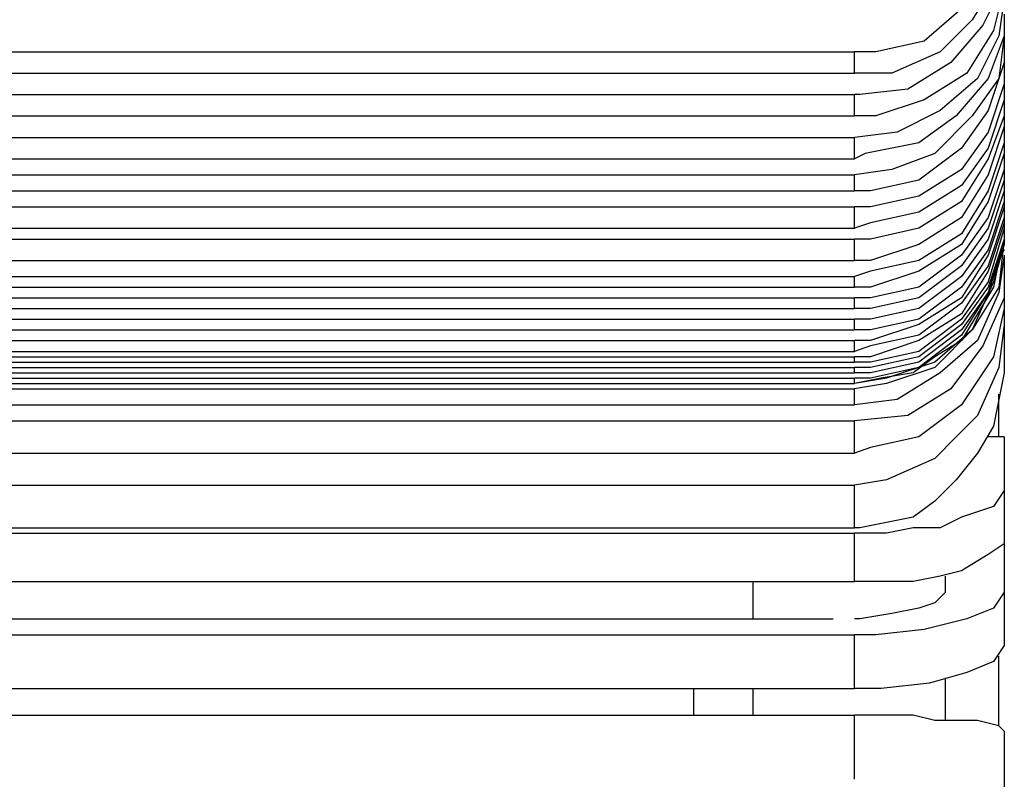
# Model space of a CAD drawing. Extents: x 127 to 152.1, y 11.7 to 39.9.
# Drawn here: x 147.2 to 149.8, y 31.5 to 33.4 of the extents above; entities that cross this region are included whole.
import ezdxf

# ---------------------------------------------------------------- set-up
doc = ezdxf.new("R2010")
doc.units = 0
doc.header["$MEASUREMENT"] = 0
doc.layers.get('0').update_dxf_attribs({"linetype": 'CONTINUOUS'})

msp = doc.modelspace()

# ---------------------------------------------------------------- linework, layer by layer
for points, knots in [([(149.7775, 33.7151), (149.7775, 33.7151), (149.7775, 33.6873), (149.7775, 33.6873), (149.7775, 33.6873), (149.7497, 33.5624), (149.7497, 33.5624), (149.7497, 33.5624), (149.6664, 33.4652), (149.6664, 33.4652), (149.6664, 33.4652), (149.5693, 33.3819), (149.5693, 33.3819), (149.5693, 33.3819), (149.4443, 33.3541), (149.4443, 33.3541), (149.4443, 33.3541), (149.3888, 33.3541), (149.3888, 33.3541)], [0, 0, 0, 0, 1, 1, 1, 2, 2, 2, 3, 3, 3, 4, 4, 4, 5, 5, 5, 6, 6, 6, 6]), ([(149.7775, 33.6595), (149.7775, 33.6595), (149.7636, 33.5485), (149.7636, 33.5485), (149.7636, 33.5485), (149.6942, 33.4374), (149.6942, 33.4374), (149.6942, 33.4374), (149.6109, 33.3541), (149.6109, 33.3541), (149.6109, 33.3541), (149.486, 33.2986), (149.486, 33.2986), (149.486, 33.2986), (149.3888, 33.2986), (149.3888, 33.2986)], [0, 0, 0, 0, 1, 1, 1, 2, 2, 2, 3, 3, 3, 4, 4, 4, 5, 5, 5, 5]), ([(149.7775, 33.604), (149.7775, 33.604), (149.7775, 33.5346), (149.7775, 33.5346), (149.7775, 33.5346), (149.722, 33.4235), (149.722, 33.4235), (149.722, 33.4235), (149.6387, 33.3264), (149.6387, 33.3264), (149.6387, 33.3264), (149.5276, 33.2569), (149.5276, 33.2569), (149.5276, 33.2569), (149.4027, 33.2431), (149.4027, 33.2431), (149.4027, 33.2431), (149.3888, 33.2431), (149.3888, 33.2431)], [0, 0, 0, 0, 1, 1, 1, 2, 2, 2, 3, 3, 3, 4, 4, 4, 5, 5, 5, 6, 6, 6, 6]), ([(149.7775, 33.5485), (149.7775, 33.5485), (149.7775, 33.5207), (149.7775, 33.5207), (149.7775, 33.5207), (149.7497, 33.4097), (149.7497, 33.4097), (149.7497, 33.4097), (149.6803, 33.2986), (149.6803, 33.2986), (149.6803, 33.2986), (149.5693, 33.2292), (149.5693, 33.2292), (149.5693, 33.2292), (149.4443, 33.1875), (149.4443, 33.1875), (149.4443, 33.1875), (149.3888, 33.1875), (149.3888, 33.1875)], [0, 0, 0, 0, 1, 1, 1, 2, 2, 2, 3, 3, 3, 4, 4, 4, 5, 5, 5, 6, 6, 6, 6]), ([(149.7775, 33.4929), (149.7775, 33.4929), (149.7636, 33.3958), (149.7636, 33.3958), (149.7636, 33.3958), (149.7081, 33.2847), (149.7081, 33.2847), (149.7081, 33.2847), (149.6109, 33.2014), (149.6109, 33.2014), (149.6109, 33.2014), (149.4998, 33.1459), (149.4998, 33.1459), (149.4998, 33.1459), (149.3888, 33.132), (149.3888, 33.132)], [0, 0, 0, 0, 1, 1, 1, 2, 2, 2, 3, 3, 3, 4, 4, 4, 5, 5, 5, 5]), ([(149.7775, 33.4513), (149.7775, 33.4513), (149.7775, 33.3958), (149.7775, 33.3958), (149.7775, 33.3958), (149.7359, 33.2847), (149.7359, 33.2847), (149.7359, 33.2847), (149.6526, 33.1875), (149.6526, 33.1875), (149.6526, 33.1875), (149.5554, 33.1181), (149.5554, 33.1181), (149.5554, 33.1181), (149.4166, 33.0904), (149.4166, 33.0904), (149.4166, 33.0904), (149.3888, 33.0765), (149.3888, 33.0765)], [0, 0, 0, 0, 1, 1, 1, 2, 2, 2, 3, 3, 3, 4, 4, 4, 5, 5, 5, 6, 6, 6, 6]), ([(149.7775, 33.3958), (149.7775, 33.3958), (149.7636, 33.2847), (149.7636, 33.2847), (149.7636, 33.2847), (149.6942, 33.1875), (149.6942, 33.1875), (149.6942, 33.1875), (149.597, 33.0904), (149.597, 33.0904), (149.597, 33.0904), (149.486, 33.0487), (149.486, 33.0487), (149.486, 33.0487), (149.3888, 33.0348), (149.3888, 33.0348)], [0, 0, 0, 0, 1, 1, 1, 2, 2, 2, 3, 3, 3, 4, 4, 4, 5, 5, 5, 5]), ([(149.7775, 33.3958), (149.7775, 33.3958), (149.7775, 33.3958), (149.7775, 33.3958), (149.7775, 33.3958), (149.7775, 33.3819), (149.7775, 33.3819), (149.7775, 33.3819), (149.7775, 33.368), (149.7775, 33.368), (149.7775, 33.368), (149.7775, 33.3541), (149.7775, 33.3541)], [0, 0, 0, 0, 1, 1, 1, 2, 2, 2, 3, 3, 3, 4, 4, 4, 4]), ([(149.7775, 33.3541), (149.7775, 33.3541), (149.7775, 33.3264), (149.7775, 33.3264), (149.7775, 33.3264), (149.7359, 33.2014), (149.7359, 33.2014), (149.7359, 33.2014), (149.6664, 33.1042), (149.6664, 33.1042), (149.6664, 33.1042), (149.5554, 33.0209), (149.5554, 33.0209), (149.5554, 33.0209), (149.4304, 32.9932), (149.4304, 32.9932), (149.4304, 32.9932), (149.3888, 32.9932), (149.3888, 32.9932)], [0, 0, 0, 0, 1, 1, 1, 2, 2, 2, 3, 3, 3, 4, 4, 4, 5, 5, 5, 6, 6, 6, 6]), ([(149.3888, 33.2986), (149.3888, 33.2986), (149.3888, 33.2986), (149.3888, 33.2986), (149.3888, 33.2986), (149.3888, 33.3125), (149.3888, 33.3125), (149.3888, 33.3125), (149.3888, 33.3264), (149.3888, 33.3264), (149.3888, 33.3264), (149.3888, 33.3402), (149.3888, 33.3402), (149.3888, 33.3402), (149.3888, 33.3541), (149.3888, 33.3541)], [0, 0, 0, 0, 1, 1, 1, 2, 2, 2, 3, 3, 3, 4, 4, 4, 5, 5, 5, 5]), ([(149.7775, 33.3125), (149.7775, 33.3125), (149.7775, 33.2708), (149.7775, 33.2708), (149.7775, 33.2708), (149.7359, 33.1459), (149.7359, 33.1459), (149.7359, 33.1459), (149.6664, 33.0487), (149.6664, 33.0487), (149.6664, 33.0487), (149.5554, 32.9793), (149.5554, 32.9793), (149.5554, 32.9793), (149.4304, 32.9515), (149.4304, 32.9515), (149.4304, 32.9515), (149.3888, 32.9515), (149.3888, 32.9515)], [0, 0, 0, 0, 1, 1, 1, 2, 2, 2, 3, 3, 3, 4, 4, 4, 5, 5, 5, 6, 6, 6, 6]), ([(149.7775, 33.3125), (149.7775, 33.3125), (149.7775, 33.2986), (149.7775, 33.2986), (149.7775, 33.2986), (149.7775, 33.2847), (149.7775, 33.2847), (149.7775, 33.2847), (149.7775, 33.2708), (149.7775, 33.2708)], [0, 0, 0, 0, 1, 1, 1, 2, 2, 2, 3, 3, 3, 3]), ([(149.7775, 33.2708), (149.7775, 33.2708), (149.7775, 33.2292), (149.7775, 33.2292), (149.7775, 33.2292), (149.7359, 33.1042), (149.7359, 33.1042), (149.7359, 33.1042), (149.6664, 33.0071), (149.6664, 33.0071), (149.6664, 33.0071), (149.5554, 32.9376), (149.5554, 32.9376), (149.5554, 32.9376), (149.4304, 32.9099), (149.4304, 32.9099), (149.4304, 32.9099), (149.3888, 32.896), (149.3888, 32.896)], [0, 0, 0, 0, 1, 1, 1, 2, 2, 2, 3, 3, 3, 4, 4, 4, 5, 5, 5, 6, 6, 6, 6]), ([(149.3888, 33.1875), (149.3888, 33.1875), (149.3888, 33.1875), (149.3888, 33.1875), (149.3888, 33.1875), (149.3888, 33.2014), (149.3888, 33.2014), (149.3888, 33.2014), (149.3888, 33.2153), (149.3888, 33.2153), (149.3888, 33.2153), (149.3888, 33.2292), (149.3888, 33.2292), (149.3888, 33.2292), (149.3888, 33.2431), (149.3888, 33.2431)], [0, 0, 0, 0, 1, 1, 1, 2, 2, 2, 3, 3, 3, 4, 4, 4, 5, 5, 5, 5]), ([(149.7775, 33.2292), (149.7775, 33.2292), (149.7775, 33.1875), (149.7775, 33.1875), (149.7775, 33.1875), (149.7359, 33.0765), (149.7359, 33.0765), (149.7359, 33.0765), (149.6664, 32.9654), (149.6664, 32.9654), (149.6664, 32.9654), (149.5554, 32.896), (149.5554, 32.896), (149.5554, 32.896), (149.4304, 32.8682), (149.4304, 32.8682), (149.4304, 32.8682), (149.3888, 32.8682), (149.3888, 32.8682)], [0, 0, 0, 0, 1, 1, 1, 2, 2, 2, 3, 3, 3, 4, 4, 4, 5, 5, 5, 6, 6, 6, 6]), ([(149.7775, 33.2292), (149.7775, 33.2292), (149.7775, 33.2292), (149.7775, 33.2292), (149.7775, 33.2292), (149.7775, 33.2153), (149.7775, 33.2153), (149.7775, 33.2153), (149.7775, 33.2014), (149.7775, 33.2014)], [0, 0, 0, 0, 1, 1, 1, 2, 2, 2, 3, 3, 3, 3]), ([(149.7775, 33.2014), (149.7775, 33.2014), (149.7775, 33.1598), (149.7775, 33.1598), (149.7775, 33.1598), (149.7359, 33.0348), (149.7359, 33.0348), (149.7359, 33.0348), (149.6664, 32.9238), (149.6664, 32.9238), (149.6664, 32.9238), (149.5554, 32.8543), (149.5554, 32.8543), (149.5554, 32.8543), (149.4304, 32.8127), (149.4304, 32.8127), (149.4304, 32.8127), (149.3888, 32.8127), (149.3888, 32.8127)], [0, 0, 0, 0, 1, 1, 1, 2, 2, 2, 3, 3, 3, 4, 4, 4, 5, 5, 5, 6, 6, 6, 6]), ([(149.7775, 33.1598), (149.7775, 33.1598), (149.7775, 33.1181), (149.7775, 33.1181), (149.7775, 33.1181), (149.7359, 32.9932), (149.7359, 32.9932), (149.7359, 32.9932), (149.6664, 32.8821), (149.6664, 32.8821), (149.6664, 32.8821), (149.5554, 32.8127), (149.5554, 32.8127), (149.5554, 32.8127), (149.4304, 32.7849), (149.4304, 32.7849), (149.4304, 32.7849), (149.3888, 32.771), (149.3888, 32.771)], [0, 0, 0, 0, 1, 1, 1, 2, 2, 2, 3, 3, 3, 4, 4, 4, 5, 5, 5, 6, 6, 6, 6]), ([(149.7775, 33.1598), (149.7775, 33.1598), (149.7775, 33.1598), (149.7775, 33.1598), (149.7775, 33.1598), (149.7775, 33.1459), (149.7775, 33.1459), (149.7775, 33.1459), (149.7775, 33.132), (149.7775, 33.132)], [0, 0, 0, 0, 1, 1, 1, 2, 2, 2, 3, 3, 3, 3]), ([(149.7775, 33.132), (149.7775, 33.132), (149.7775, 33.0904), (149.7775, 33.0904), (149.7775, 33.0904), (149.7359, 32.9654), (149.7359, 32.9654), (149.7359, 32.9654), (149.6664, 32.8543), (149.6664, 32.8543), (149.6664, 32.8543), (149.5554, 32.7849), (149.5554, 32.7849), (149.5554, 32.7849), (149.4304, 32.7433), (149.4304, 32.7433), (149.4304, 32.7433), (149.3888, 32.7433), (149.3888, 32.7433)], [0, 0, 0, 0, 1, 1, 1, 2, 2, 2, 3, 3, 3, 4, 4, 4, 5, 5, 5, 6, 6, 6, 6]), ([(149.3888, 33.0765), (149.3888, 33.0765), (149.3888, 33.0904), (149.3888, 33.0904), (149.3888, 33.0904), (149.3888, 33.1042), (149.3888, 33.1042), (149.3888, 33.1042), (149.3888, 33.1181), (149.3888, 33.1181), (149.3888, 33.1181), (149.3888, 33.132), (149.3888, 33.132)], [0, 0, 0, 0, 1, 1, 1, 2, 2, 2, 3, 3, 3, 4, 4, 4, 4]), ([(149.7775, 33.0904), (149.7775, 33.0904), (149.7775, 33.0487), (149.7775, 33.0487), (149.7775, 33.0487), (149.7359, 32.9238), (149.7359, 32.9238), (149.7359, 32.9238), (149.6664, 32.8266), (149.6664, 32.8266), (149.6664, 32.8266), (149.5554, 32.7433), (149.5554, 32.7433), (149.5554, 32.7433), (149.4304, 32.7155), (149.4304, 32.7155), (149.4304, 32.7155), (149.3888, 32.7155), (149.3888, 32.7155)], [0, 0, 0, 0, 1, 1, 1, 2, 2, 2, 3, 3, 3, 4, 4, 4, 5, 5, 5, 6, 6, 6, 6]), ([(149.7775, 33.0904), (149.7775, 33.0904), (149.7775, 33.0904), (149.7775, 33.0904), (149.7775, 33.0904), (149.7775, 33.0765), (149.7775, 33.0765), (149.7775, 33.0765), (149.7775, 33.0626), (149.7775, 33.0626)], [0, 0, 0, 0, 1, 1, 1, 2, 2, 2, 3, 3, 3, 3]), ([(149.7775, 33.0626), (149.7775, 33.0626), (149.7775, 33.0209), (149.7775, 33.0209), (149.7775, 33.0209), (149.7359, 32.896), (149.7359, 32.896), (149.7359, 32.896), (149.6664, 32.7988), (149.6664, 32.7988), (149.6664, 32.7988), (149.5554, 32.7155), (149.5554, 32.7155), (149.5554, 32.7155), (149.4304, 32.6877), (149.4304, 32.6877), (149.4304, 32.6877), (149.3888, 32.6877), (149.3888, 32.6877)], [0, 0, 0, 0, 1, 1, 1, 2, 2, 2, 3, 3, 3, 4, 4, 4, 5, 5, 5, 6, 6, 6, 6]), ([(149.7775, 33.0348), (149.7775, 33.0348), (149.7775, 32.9932), (149.7775, 32.9932), (149.7775, 32.9932), (149.7359, 32.8682), (149.7359, 32.8682), (149.7359, 32.8682), (149.6664, 32.771), (149.6664, 32.771), (149.6664, 32.771), (149.5554, 32.6877), (149.5554, 32.6877), (149.5554, 32.6877), (149.4304, 32.66), (149.4304, 32.66), (149.4304, 32.66), (149.3888, 32.66), (149.3888, 32.66)], [0, 0, 0, 0, 1, 1, 1, 2, 2, 2, 3, 3, 3, 4, 4, 4, 5, 5, 5, 6, 6, 6, 6]), ([(149.3888, 32.9932), (149.3888, 32.9932), (149.3888, 32.9932), (149.3888, 32.9932), (149.3888, 32.9932), (149.3888, 33.0071), (149.3888, 33.0071), (149.3888, 33.0071), (149.3888, 33.0209), (149.3888, 33.0209), (149.3888, 33.0209), (149.3888, 33.0348), (149.3888, 33.0348)], [0, 0, 0, 0, 1, 1, 1, 2, 2, 2, 3, 3, 3, 4, 4, 4, 4]), ([(149.7775, 33.0348), (149.7775, 33.0348), (149.7775, 33.0348), (149.7775, 33.0348), (149.7775, 33.0348), (149.7775, 33.0209), (149.7775, 33.0209)], [0, 0, 0, 0, 1, 1, 1, 2, 2, 2, 2]), ([(149.7775, 33.0209), (149.7775, 33.0209), (149.7775, 32.9654), (149.7775, 32.9654), (149.7775, 32.9654), (149.7359, 32.8405), (149.7359, 32.8405), (149.7359, 32.8405), (149.6664, 32.7433), (149.6664, 32.7433), (149.6664, 32.7433), (149.5554, 32.66), (149.5554, 32.66), (149.5554, 32.66), (149.4304, 32.6322), (149.4304, 32.6322), (149.4304, 32.6322), (149.3888, 32.6322), (149.3888, 32.6322)], [0, 0, 0, 0, 1, 1, 1, 2, 2, 2, 3, 3, 3, 4, 4, 4, 5, 5, 5, 6, 6, 6, 6]), ([(149.7775, 32.9932), (149.7775, 32.9932), (149.7775, 32.9515), (149.7775, 32.9515), (149.7775, 32.9515), (149.7359, 32.8266), (149.7359, 32.8266), (149.7359, 32.8266), (149.6664, 32.7155), (149.6664, 32.7155), (149.6664, 32.7155), (149.5554, 32.6461), (149.5554, 32.6461), (149.5554, 32.6461), (149.4304, 32.6045), (149.4304, 32.6045), (149.4304, 32.6045), (149.3888, 32.6045), (149.3888, 32.6045)], [0, 0, 0, 0, 1, 1, 1, 2, 2, 2, 3, 3, 3, 4, 4, 4, 5, 5, 5, 6, 6, 6, 6]), ([(149.7775, 32.9932), (149.7775, 32.9932), (149.7775, 32.9932), (149.7775, 32.9932), (149.7775, 32.9932), (149.7775, 32.9793), (149.7775, 32.9793), (149.7775, 32.9793), (149.7775, 32.9654), (149.7775, 32.9654)], [0, 0, 0, 0, 1, 1, 1, 2, 2, 2, 3, 3, 3, 3]), ([(149.7775, 32.9654), (149.7775, 32.9654), (149.7775, 32.9238), (149.7775, 32.9238), (149.7775, 32.9238), (149.7359, 32.7988), (149.7359, 32.7988), (149.7359, 32.7988), (149.6664, 32.7016), (149.6664, 32.7016), (149.6664, 32.7016), (149.5554, 32.6183), (149.5554, 32.6183), (149.5554, 32.6183), (149.4304, 32.5906), (149.4304, 32.5906), (149.4304, 32.5906), (149.3888, 32.5767), (149.3888, 32.5767)], [0, 0, 0, 0, 1, 1, 1, 2, 2, 2, 3, 3, 3, 4, 4, 4, 5, 5, 5, 6, 6, 6, 6]), ([(149.7775, 32.9515), (149.7775, 32.9515), (149.7775, 32.9099), (149.7775, 32.9099), (149.7775, 32.9099), (149.7359, 32.7849), (149.7359, 32.7849), (149.7359, 32.7849), (149.6664, 32.6739), (149.6664, 32.6739), (149.6664, 32.6739), (149.5554, 32.6045), (149.5554, 32.6045), (149.5554, 32.6045), (149.4304, 32.5628), (149.4304, 32.5628), (149.4304, 32.5628), (149.3888, 32.5628), (149.3888, 32.5628)], [0, 0, 0, 0, 1, 1, 1, 2, 2, 2, 3, 3, 3, 4, 4, 4, 5, 5, 5, 6, 6, 6, 6]), ([(149.3888, 32.896), (149.3888, 32.896), (149.3888, 32.9099), (149.3888, 32.9099), (149.3888, 32.9099), (149.3888, 32.9238), (149.3888, 32.9238), (149.3888, 32.9238), (149.3888, 32.9376), (149.3888, 32.9376), (149.3888, 32.9376), (149.3888, 32.9515), (149.3888, 32.9515)], [0, 0, 0, 0, 1, 1, 1, 2, 2, 2, 3, 3, 3, 4, 4, 4, 4]), ([(149.7775, 32.9376), (149.7775, 32.9376), (149.7775, 32.896), (149.7775, 32.896), (149.7775, 32.896), (149.7359, 32.7572), (149.7359, 32.7572), (149.7359, 32.7572), (149.6664, 32.66), (149.6664, 32.66), (149.6664, 32.66), (149.5554, 32.5767), (149.5554, 32.5767), (149.5554, 32.5767), (149.4304, 32.5489), (149.4304, 32.5489), (149.4304, 32.5489), (149.3888, 32.5489), (149.3888, 32.5489)], [0, 0, 0, 0, 1, 1, 1, 2, 2, 2, 3, 3, 3, 4, 4, 4, 5, 5, 5, 6, 6, 6, 6]), ([(149.7775, 32.9238), (149.7775, 32.9238), (149.7775, 32.8682), (149.7775, 32.8682), (149.7775, 32.8682), (149.7359, 32.7433), (149.7359, 32.7433), (149.7359, 32.7433), (149.6664, 32.6461), (149.6664, 32.6461), (149.6664, 32.6461), (149.5554, 32.5628), (149.5554, 32.5628), (149.5554, 32.5628), (149.4304, 32.535), (149.4304, 32.535), (149.4304, 32.535), (149.3888, 32.535), (149.3888, 32.535)], [0, 0, 0, 0, 1, 1, 1, 2, 2, 2, 3, 3, 3, 4, 4, 4, 5, 5, 5, 6, 6, 6, 6]), ([(149.7775, 32.9099), (149.7775, 32.9099), (149.7775, 32.8682), (149.7775, 32.8682), (149.7775, 32.8682), (149.7359, 32.7294), (149.7359, 32.7294), (149.7359, 32.7294), (149.6664, 32.6322), (149.6664, 32.6322), (149.6664, 32.6322), (149.5554, 32.5489), (149.5554, 32.5489), (149.5554, 32.5489), (149.4304, 32.5212), (149.4304, 32.5212), (149.4304, 32.5212), (149.3888, 32.5212), (149.3888, 32.5212)], [0, 0, 0, 0, 1, 1, 1, 2, 2, 2, 3, 3, 3, 4, 4, 4, 5, 5, 5, 6, 6, 6, 6]), ([(149.7775, 32.896), (149.7775, 32.896), (149.7775, 32.8543), (149.7775, 32.8543), (149.7775, 32.8543), (149.7359, 32.7294), (149.7359, 32.7294), (149.7359, 32.7294), (149.6664, 32.6183), (149.6664, 32.6183), (149.6664, 32.6183), (149.5554, 32.535), (149.5554, 32.535), (149.5554, 32.535), (149.4304, 32.5073), (149.4304, 32.5073), (149.4304, 32.5073), (149.3888, 32.5073), (149.3888, 32.5073)], [0, 0, 0, 0, 1, 1, 1, 2, 2, 2, 3, 3, 3, 4, 4, 4, 5, 5, 5, 6, 6, 6, 6]), ([(149.7775, 32.8682), (149.7775, 32.8682), (149.7636, 32.7433), (149.7636, 32.7433), (149.7636, 32.7433), (149.6942, 32.6322), (149.6942, 32.6322), (149.6942, 32.6322), (149.597, 32.535), (149.597, 32.535), (149.597, 32.535), (149.4721, 32.4934), (149.4721, 32.4934), (149.4721, 32.4934), (149.3888, 32.4795), (149.3888, 32.4795)], [0, 0, 0, 0, 1, 1, 1, 2, 2, 2, 3, 3, 3, 4, 4, 4, 5, 5, 5, 5]), ([(149.3888, 32.8127), (149.3888, 32.8127), (149.3888, 32.8127), (149.3888, 32.8127), (149.3888, 32.8127), (149.3888, 32.8266), (149.3888, 32.8266), (149.3888, 32.8266), (149.3888, 32.8405), (149.3888, 32.8405), (149.3888, 32.8405), (149.3888, 32.8543), (149.3888, 32.8543), (149.3888, 32.8543), (149.3888, 32.8682), (149.3888, 32.8682)], [0, 0, 0, 0, 1, 1, 1, 2, 2, 2, 3, 3, 3, 4, 4, 4, 5, 5, 5, 5]), ([(149.7775, 32.8543), (149.7775, 32.8543), (149.7497, 32.7572), (149.7497, 32.7572), (149.7497, 32.7572), (149.6942, 32.6322), (149.6942, 32.6322), (149.6942, 32.6322), (149.597, 32.5489), (149.597, 32.5489), (149.597, 32.5489), (149.4721, 32.5073), (149.4721, 32.5073), (149.4721, 32.5073), (149.3888, 32.4934), (149.3888, 32.4934)], [0, 0, 0, 0, 1, 1, 1, 2, 2, 2, 3, 3, 3, 4, 4, 4, 5, 5, 5, 5]), ([(149.7775, 32.8405), (149.7775, 32.8405), (149.7636, 32.8127), (149.7636, 32.8127), (149.7636, 32.8127), (149.7497, 32.7433), (149.7497, 32.7433), (149.7497, 32.7433), (149.7081, 32.6739), (149.7081, 32.6739), (149.7081, 32.6739), (149.6664, 32.6045), (149.6664, 32.6045), (149.6664, 32.6045), (149.597, 32.5628), (149.597, 32.5628), (149.597, 32.5628), (149.5415, 32.5212), (149.5415, 32.5212), (149.5415, 32.5212), (149.4582, 32.5073), (149.4582, 32.5073), (149.4582, 32.5073), (149.3888, 32.4934), (149.3888, 32.4934)], [0, 0, 0, 0, 1, 1, 1, 2, 2, 2, 3, 3, 3, 4, 4, 4, 5, 5, 5, 6, 6, 6, 7, 7, 7, 8, 8, 8, 8]), ([(149.7775, 32.8266), (149.7775, 32.8266), (149.7636, 32.7294), (149.7636, 32.7294), (149.7636, 32.7294), (149.7081, 32.6045), (149.7081, 32.6045), (149.7081, 32.6045), (149.6109, 32.5212), (149.6109, 32.5212), (149.6109, 32.5212), (149.4998, 32.4517), (149.4998, 32.4517), (149.4998, 32.4517), (149.3888, 32.4379), (149.3888, 32.4379)], [0, 0, 0, 0, 1, 1, 1, 2, 2, 2, 3, 3, 3, 4, 4, 4, 5, 5, 5, 5]), ([(149.7775, 32.7849), (149.7775, 32.7849), (149.7775, 32.7155), (149.7775, 32.7155), (149.7775, 32.7155), (149.722, 32.5906), (149.722, 32.5906), (149.722, 32.5906), (149.6387, 32.4795), (149.6387, 32.4795), (149.6387, 32.4795), (149.5276, 32.4101), (149.5276, 32.4101), (149.5276, 32.4101), (149.3888, 32.3962), (149.3888, 32.3962)], [0, 0, 0, 0, 1, 1, 1, 2, 2, 2, 3, 3, 3, 4, 4, 4, 5, 5, 5, 5]), ([(149.3888, 32.7433), (149.3888, 32.7433), (149.3888, 32.7433), (149.3888, 32.7433), (149.3888, 32.7433), (149.3888, 32.7572), (149.3888, 32.7572), (149.3888, 32.7572), (149.3888, 32.771), (149.3888, 32.771)], [0, 0, 0, 0, 1, 1, 1, 2, 2, 2, 3, 3, 3, 3]), ([(149.7775, 32.7849), (149.7775, 32.7849), (149.7775, 32.771), (149.7775, 32.771), (149.7775, 32.771), (149.7775, 32.7572), (149.7775, 32.7572), (149.7775, 32.7572), (149.7775, 32.7433), (149.7775, 32.7433), (149.7775, 32.7433), (149.7775, 32.7294), (149.7775, 32.7294), (149.7775, 32.7294), (149.7775, 32.7155), (149.7775, 32.7155)], [0, 0, 0, 0, 1, 1, 1, 2, 2, 2, 3, 3, 3, 4, 4, 4, 5, 5, 5, 5]), ([(149.7775, 32.7155), (149.7775, 32.7155), (149.7775, 32.6877), (149.7775, 32.6877), (149.7775, 32.6877), (149.7497, 32.5628), (149.7497, 32.5628), (149.7497, 32.5628), (149.6664, 32.4379), (149.6664, 32.4379), (149.6664, 32.4379), (149.5554, 32.3546), (149.5554, 32.3546), (149.5554, 32.3546), (149.4304, 32.3268), (149.4304, 32.3268), (149.4304, 32.3268), (149.3888, 32.3129), (149.3888, 32.3129)], [0, 0, 0, 0, 1, 1, 1, 2, 2, 2, 3, 3, 3, 4, 4, 4, 5, 5, 5, 6, 6, 6, 6]), ([(149.3888, 32.6878), (149.3888, 32.6878), (149.3888, 32.6878), (149.3888, 32.6878), (149.3888, 32.6878), (149.3888, 32.7016), (149.3888, 32.7016), (149.3888, 32.7016), (149.3888, 32.7155), (149.3888, 32.7155)], [0, 0, 0, 0, 1, 1, 1, 2, 2, 2, 3, 3, 3, 3]), ([(149.3888, 32.6322), (149.3888, 32.6322), (149.3888, 32.6322), (149.3888, 32.6322), (149.3888, 32.6322), (149.3888, 32.6461), (149.3888, 32.6461), (149.3888, 32.6461), (149.3888, 32.66), (149.3888, 32.66)], [0, 0, 0, 0, 1, 1, 1, 2, 2, 2, 3, 3, 3, 3]), ([(149.7775, 32.6461), (149.7775, 32.6461), (149.7636, 32.535), (149.7636, 32.535), (149.7636, 32.535), (149.7081, 32.4101), (149.7081, 32.4101), (149.7081, 32.4101), (149.6526, 32.3546), (149.6526, 32.3546), (149.6526, 32.3546), (149.597, 32.299), (149.597, 32.299), (149.597, 32.299), (149.4721, 32.2435), (149.4721, 32.2435), (149.4721, 32.2435), (149.3888, 32.2296), (149.3888, 32.2296)], [0, 0, 0, 0, 1, 1, 1, 2, 2, 2, 3, 3, 3, 4, 4, 4, 5, 5, 5, 6, 6, 6, 6]), ([(149.7775, 32.6461), (149.7775, 32.6461), (149.7775, 32.6322), (149.7775, 32.6322), (149.7775, 32.6322), (149.7775, 32.6183), (149.7775, 32.6183), (149.7775, 32.6183), (149.7775, 32.6045), (149.7775, 32.6045), (149.7775, 32.6045), (149.7775, 32.5906), (149.7775, 32.5906), (149.7775, 32.5906), (149.7775, 32.5767), (149.7775, 32.5767), (149.7775, 32.5767), (149.7775, 32.5628), (149.7775, 32.5628), (149.7775, 32.5628), (149.7775, 32.5489), (149.7775, 32.5489)], [0, 0, 0, 0, 1, 1, 1, 2, 2, 2, 3, 3, 3, 4, 4, 4, 5, 5, 5, 6, 6, 6, 7, 7, 7, 7]), ([(149.3888, 32.5767), (149.3888, 32.5767), (149.3888, 32.5906), (149.3888, 32.5906), (149.3888, 32.5906), (149.3888, 32.6045), (149.3888, 32.6045)], [0, 0, 0, 0, 1, 1, 1, 2, 2, 2, 2]), ([(149.3888, 32.5489), (149.3888, 32.5489), (149.3888, 32.5489), (149.3888, 32.5489), (149.3888, 32.5489), (149.3888, 32.5628), (149.3888, 32.5628)], [0, 0, 0, 0, 1, 1, 1, 2, 2, 2, 2]), ([(149.7775, 32.5489), (149.7775, 32.5489), (149.7775, 32.5212), (149.7775, 32.5212), (149.7775, 32.5212), (149.7497, 32.3823), (149.7497, 32.3823), (149.7497, 32.3823), (149.7081, 32.3129), (149.7081, 32.3129), (149.7081, 32.3129), (149.6526, 32.2435), (149.6526, 32.2435), (149.6526, 32.2435), (149.597, 32.188), (149.597, 32.188), (149.597, 32.188), (149.5415, 32.1463), (149.5415, 32.1463), (149.5415, 32.1463), (149.4721, 32.1324), (149.4721, 32.1324), (149.4721, 32.1324), (149.4027, 32.1186), (149.4027, 32.1186), (149.4027, 32.1186), (149.3888, 32.1186), (149.3888, 32.1186)], [0, 0, 0, 0, 1, 1, 1, 2, 2, 2, 3, 3, 3, 4, 4, 4, 5, 5, 5, 6, 6, 6, 7, 7, 7, 8, 8, 8, 9, 9, 9, 9]), ([(149.3888, 32.5212), (149.3888, 32.5212), (149.3888, 32.5212), (149.3888, 32.5212), (149.3888, 32.5212), (149.3888, 32.535), (149.3888, 32.535)], [0, 0, 0, 0, 1, 1, 1, 2, 2, 2, 2]), ([(149.3888, 32.4934), (149.3888, 32.4934), (149.3888, 32.4934), (149.3888, 32.4934), (149.3888, 32.4934), (149.3888, 32.5073), (149.3888, 32.5073)], [0, 0, 0, 0, 1, 1, 1, 2, 2, 2, 2]), ([(149.3888, 32.4379), (149.3888, 32.4379), (149.3888, 32.4517), (149.3888, 32.4517), (149.3888, 32.4517), (149.3888, 32.4656), (149.3888, 32.4656), (149.3888, 32.4656), (149.3888, 32.4795), (149.3888, 32.4795)], [0, 0, 0, 0, 1, 1, 1, 2, 2, 2, 3, 3, 3, 3]), ([(149.3888, 32.3129), (149.3888, 32.3129), (149.3888, 32.3268), (149.3888, 32.3268), (149.3888, 32.3268), (149.3888, 32.3407), (149.3888, 32.3407), (149.3888, 32.3407), (149.3888, 32.3546), (149.3888, 32.3546), (149.3888, 32.3546), (149.3888, 32.3684), (149.3888, 32.3684), (149.3888, 32.3684), (149.3888, 32.3823), (149.3888, 32.3823), (149.3888, 32.3823), (149.3888, 32.3962), (149.3888, 32.3962)], [0, 0, 0, 0, 1, 1, 1, 2, 2, 2, 3, 3, 3, 4, 4, 4, 5, 5, 5, 6, 6, 6, 6]), ([(149.7775, 32.2296), (149.7775, 32.2296), (149.7775, 32.2157), (149.7775, 32.2157), (149.7775, 32.2157), (149.7497, 32.1741), (149.7497, 32.1741), (149.7497, 32.1741), (149.7081, 32.1602), (149.7081, 32.1602), (149.7081, 32.1602), (149.6664, 32.1463), (149.6664, 32.1463), (149.6664, 32.1463), (149.6109, 32.1186), (149.6109, 32.1186), (149.6109, 32.1186), (149.5415, 32.1186), (149.5415, 32.1186), (149.5415, 32.1186), (149.4721, 32.1047), (149.4721, 32.1047), (149.4721, 32.1047), (149.4027, 32.1047), (149.4027, 32.1047), (149.4027, 32.1047), (149.3888, 32.1047), (149.3888, 32.1047)], [0, 0, 0, 0, 1, 1, 1, 2, 2, 2, 3, 3, 3, 4, 4, 4, 5, 5, 5, 6, 6, 6, 7, 7, 7, 8, 8, 8, 9, 9, 9, 9]), ([(149.3888, 32.1186), (149.3888, 32.1186), (149.3888, 32.1324), (149.3888, 32.1324), (149.3888, 32.1324), (149.3888, 32.1463), (149.3888, 32.1463), (149.3888, 32.1463), (149.3888, 32.1602), (149.3888, 32.1602), (149.3888, 32.1602), (149.3888, 32.1741), (149.3888, 32.1741), (149.3888, 32.1741), (149.3888, 32.188), (149.3888, 32.188), (149.3888, 32.188), (149.3888, 32.2019), (149.3888, 32.2019), (149.3888, 32.2019), (149.3888, 32.2157), (149.3888, 32.2157), (149.3888, 32.2157), (149.3888, 32.2296), (149.3888, 32.2296)], [0, 0, 0, 0, 1, 1, 1, 2, 2, 2, 3, 3, 3, 4, 4, 4, 5, 5, 5, 6, 6, 6, 7, 7, 7, 8, 8, 8, 8]), ([(149.7775, 32.2296), (149.7775, 32.2296), (149.7775, 32.2157), (149.7775, 32.2157), (149.7775, 32.2157), (149.7775, 32.188), (149.7775, 32.188), (149.7775, 32.188), (149.7775, 32.1741), (149.7775, 32.1741), (149.7775, 32.1741), (149.7775, 32.1602), (149.7775, 32.1602), (149.7775, 32.1602), (149.7775, 32.1463), (149.7775, 32.1463), (149.7775, 32.1463), (149.7775, 32.1324), (149.7775, 32.1324), (149.7775, 32.1324), (149.7775, 32.1047), (149.7775, 32.1047), (149.7775, 32.1047), (149.7775, 32.0908), (149.7775, 32.0908)], [0, 0, 0, 0, 1, 1, 1, 2, 2, 2, 3, 3, 3, 4, 4, 4, 5, 5, 5, 6, 6, 6, 7, 7, 7, 8, 8, 8, 8]), ([(149.3888, 31.9797), (149.3888, 31.9797), (149.3888, 31.9936), (149.3888, 31.9936), (149.3888, 31.9936), (149.3888, 32.0075), (149.3888, 32.0075), (149.3888, 32.0075), (149.3888, 32.0214), (149.3888, 32.0214), (149.3888, 32.0214), (149.3888, 32.0353), (149.3888, 32.0353), (149.3888, 32.0353), (149.3888, 32.063), (149.3888, 32.063), (149.3888, 32.063), (149.3888, 32.0769), (149.3888, 32.0769), (149.3888, 32.0769), (149.3888, 32.0908), (149.3888, 32.0908), (149.3888, 32.0908), (149.3888, 32.1047), (149.3888, 32.1047)], [0, 0, 0, 0, 1, 1, 1, 2, 2, 2, 3, 3, 3, 4, 4, 4, 5, 5, 5, 6, 6, 6, 7, 7, 7, 8, 8, 8, 8]), ([(149.7775, 32.0908), (149.7775, 32.0908), (149.7775, 32.0769), (149.7775, 32.0769), (149.7775, 32.0769), (149.7359, 32.0491), (149.7359, 32.0491), (149.7359, 32.0491), (149.6664, 32.0075), (149.6664, 32.0075), (149.6664, 32.0075), (149.6109, 31.9936), (149.6109, 31.9936), (149.6109, 31.9936), (149.5415, 31.9797), (149.5415, 31.9797), (149.5415, 31.9797), (149.4166, 31.9797), (149.4166, 31.9797), (149.4166, 31.9797), (149.3888, 31.9797), (149.3888, 31.9797)], [0, 0, 0, 0, 1, 1, 1, 2, 2, 2, 3, 3, 3, 4, 4, 4, 5, 5, 5, 6, 6, 6, 7, 7, 7, 7]), ([(149.7775, 31.952), (149.7775, 31.952), (149.7775, 31.952), (149.7775, 31.952), (149.7775, 31.952), (149.7497, 31.9103), (149.7497, 31.9103), (149.7497, 31.9103), (149.6803, 31.8826), (149.6803, 31.8826), (149.6803, 31.8826), (149.5693, 31.8548), (149.5693, 31.8548), (149.5693, 31.8548), (149.4443, 31.8409), (149.4443, 31.8409), (149.4443, 31.8409), (149.3888, 31.8409), (149.3888, 31.8409)], [0, 0, 0, 0, 1, 1, 1, 2, 2, 2, 3, 3, 3, 4, 4, 4, 5, 5, 5, 6, 6, 6, 6]), ([(149.6248, 31.952), (149.6248, 31.952), (149.6248, 31.952), (149.6248, 31.952), (149.6248, 31.952), (149.597, 31.9242), (149.597, 31.9242), (149.597, 31.9242), (149.5554, 31.9103), (149.5554, 31.9103), (149.5554, 31.9103), (149.486, 31.8964), (149.486, 31.8964), (149.486, 31.8964), (149.4027, 31.8826), (149.4027, 31.8826), (149.4027, 31.8826), (149.3888, 31.8826), (149.3888, 31.8826)], [0, 0, 0, 0, 1, 1, 1, 2, 2, 2, 3, 3, 3, 4, 4, 4, 5, 5, 5, 6, 6, 6, 6]), ([(149.7775, 31.952), (149.7775, 31.952), (149.7775, 31.9381), (149.7775, 31.9381), (149.7775, 31.9381), (149.7775, 31.9242), (149.7775, 31.9242), (149.7775, 31.9242), (149.7775, 31.8964), (149.7775, 31.8964), (149.7775, 31.8964), (149.7775, 31.8826), (149.7775, 31.8826), (149.7775, 31.8826), (149.7775, 31.8687), (149.7775, 31.8687), (149.7775, 31.8687), (149.7775, 31.8409), (149.7775, 31.8409), (149.7775, 31.8409), (149.7775, 31.827), (149.7775, 31.827), (149.7775, 31.827), (149.7775, 31.8131), (149.7775, 31.8131)], [0, 0, 0, 0, 1, 1, 1, 2, 2, 2, 3, 3, 3, 4, 4, 4, 5, 5, 5, 6, 6, 6, 7, 7, 7, 8, 8, 8, 8]), ([(149.3888, 31.7021), (149.3888, 31.7021), (149.3888, 31.716), (149.3888, 31.716), (149.3888, 31.716), (149.3888, 31.7298), (149.3888, 31.7298), (149.3888, 31.7298), (149.3888, 31.7576), (149.3888, 31.7576), (149.3888, 31.7576), (149.3888, 31.7715), (149.3888, 31.7715), (149.3888, 31.7715), (149.3888, 31.7854), (149.3888, 31.7854), (149.3888, 31.7854), (149.3888, 31.7993), (149.3888, 31.7993), (149.3888, 31.7993), (149.3888, 31.827), (149.3888, 31.827), (149.3888, 31.827), (149.3888, 31.8409), (149.3888, 31.8409)], [0, 0, 0, 0, 1, 1, 1, 2, 2, 2, 3, 3, 3, 4, 4, 4, 5, 5, 5, 6, 6, 6, 7, 7, 7, 8, 8, 8, 8]), ([(149.7775, 31.8131), (149.7775, 31.8131), (149.7775, 31.8131), (149.7775, 31.8131), (149.7775, 31.8131), (149.7497, 31.7715), (149.7497, 31.7715), (149.7497, 31.7715), (149.6803, 31.7437), (149.6803, 31.7437), (149.6803, 31.7437), (149.5831, 31.716), (149.5831, 31.716), (149.5831, 31.716), (149.4582, 31.7021), (149.4582, 31.7021), (149.4582, 31.7021), (149.3888, 31.7021), (149.3888, 31.7021)], [0, 0, 0, 0, 1, 1, 1, 2, 2, 2, 3, 3, 3, 4, 4, 4, 5, 5, 5, 6, 6, 6, 6]), ([(149.6248, 31.6188), (149.6248, 31.6188), (149.6248, 31.716), (149.6248, 31.716), (149.6248, 31.716), (149.6248, 31.7298), (149.6248, 31.7298)], [0, 0, 0, 0, 1, 1, 1, 2, 2, 2, 2]), ([(149.7775, 31.591), (149.7775, 31.591), (149.7636, 31.6049), (149.7636, 31.6049), (149.7636, 31.6049), (149.7081, 31.6188), (149.7081, 31.6188), (149.7081, 31.6188), (149.6526, 31.6188), (149.6526, 31.6188), (149.6526, 31.6188), (149.597, 31.6188), (149.597, 31.6188), (149.597, 31.6188), (149.5415, 31.6327), (149.5415, 31.6327), (149.5415, 31.6327), (149.4721, 31.6327), (149.4721, 31.6327), (149.4721, 31.6327), (149.3888, 31.6327), (149.3888, 31.6327)], [0, 0, 0, 0, 1, 1, 1, 2, 2, 2, 3, 3, 3, 4, 4, 4, 5, 5, 5, 6, 6, 6, 7, 7, 7, 7]), ([(149.3888, 31.4661), (149.3888, 31.4661), (149.3888, 31.4938), (149.3888, 31.4938), (149.3888, 31.4938), (149.3888, 31.5077), (149.3888, 31.5077), (149.3888, 31.5077), (149.3888, 31.5355), (149.3888, 31.5355), (149.3888, 31.5355), (149.3888, 31.5494), (149.3888, 31.5494), (149.3888, 31.5494), (149.3888, 31.5633), (149.3888, 31.5633), (149.3888, 31.5633), (149.3888, 31.591), (149.3888, 31.591), (149.3888, 31.591), (149.3888, 31.6049), (149.3888, 31.6049), (149.3888, 31.6049), (149.3888, 31.6327), (149.3888, 31.6327)], [0, 0, 0, 0, 1, 1, 1, 2, 2, 2, 3, 3, 3, 4, 4, 4, 5, 5, 5, 6, 6, 6, 7, 7, 7, 8, 8, 8, 8]), ([(149.7775, 31.591), (149.7775, 31.591), (149.7775, 31.5771), (149.7775, 31.5771), (149.7775, 31.5771), (149.7775, 31.5494), (149.7775, 31.5494), (149.7775, 31.5494), (149.7775, 31.5355), (149.7775, 31.5355), (149.7775, 31.5355), (149.7775, 31.5077), (149.7775, 31.5077), (149.7775, 31.5077), (149.7775, 31.4938), (149.7775, 31.4938), (149.7775, 31.4938), (149.7775, 31.4661), (149.7775, 31.4661), (149.7775, 31.4661), (149.7775, 31.4522), (149.7775, 31.4522), (149.7775, 31.4522), (149.7775, 31.4244), (149.7775, 31.4244)], [0, 0, 0, 0, 1, 1, 1, 2, 2, 2, 3, 3, 3, 4, 4, 4, 5, 5, 5, 6, 6, 6, 7, 7, 7, 8, 8, 8, 8])]:
    msp.add_open_spline(points, degree=3, knots=knots)
for points in [[(149.7775, 33.4235), (149.7775, 33.4235), (149.7775, 33.3958), (149.7775, 33.3958)], [(129.7586, 33.3541), (129.7586, 33.3541), (149.3888, 33.3541), (149.3888, 33.3541)], [(149.7775, 33.3402), (149.7775, 33.3402), (149.7775, 33.3125), (149.7775, 33.3125)], [(129.7586, 33.2986), (129.7586, 33.2986), (149.3888, 33.2986), (149.3888, 33.2986)], [(149.7775, 33.2569), (149.7775, 33.2569), (149.7775, 33.2292), (149.7775, 33.2292)], [(129.7586, 33.2431), (129.7586, 33.2431), (149.3888, 33.2431), (149.3888, 33.2431)], [(129.7586, 33.1875), (129.7586, 33.1875), (149.3888, 33.1875), (149.3888, 33.1875)], [(129.7586, 33.132), (129.7586, 33.132), (149.3888, 33.132), (149.3888, 33.132)], [(129.7586, 33.0765), (129.7586, 33.0765), (149.3888, 33.0765), (149.3888, 33.0765)], [(129.7586, 33.0348), (129.7586, 33.0348), (149.3888, 33.0348), (149.3888, 33.0348)], [(129.7586, 32.9932), (129.7586, 32.9932), (149.3888, 32.9932), (149.3888, 32.9932)], [(129.7586, 32.9515), (129.7586, 32.9515), (149.3888, 32.9515), (149.3888, 32.9515)], [(129.7586, 32.896), (129.7586, 32.896), (149.3888, 32.896), (149.3888, 32.896)], [(129.7586, 32.8682), (129.7586, 32.8682), (149.3888, 32.8682), (149.3888, 32.8682)], [(149.7775, 32.8266), (149.7775, 32.8266), (149.7775, 32.7849), (149.7775, 32.7849)], [(129.7586, 32.8127), (129.7586, 32.8127), (149.3888, 32.8127), (149.3888, 32.8127)], [(129.7586, 32.771), (129.7586, 32.771), (149.3888, 32.771), (149.3888, 32.771)], [(129.7586, 32.7433), (129.7586, 32.7433), (149.3888, 32.7433), (149.3888, 32.7433)], [(129.7586, 32.7155), (129.7586, 32.7155), (149.3888, 32.7155), (149.3888, 32.7155)], [(149.7775, 32.7155), (149.7775, 32.7155), (149.7775, 32.6461), (149.7775, 32.6461)], [(129.7586, 32.6877), (129.7586, 32.6877), (149.3888, 32.6877), (149.3888, 32.6877)], [(129.7586, 32.66), (129.7586, 32.66), (149.3888, 32.66), (149.3888, 32.66)], [(129.7586, 32.6322), (129.7586, 32.6322), (149.3888, 32.6322), (149.3888, 32.6322)], [(129.7586, 32.6045), (129.7586, 32.6045), (149.3888, 32.6045), (149.3888, 32.6045)], [(129.7586, 32.5767), (129.7586, 32.5767), (149.3888, 32.5767), (149.3888, 32.5767)], [(129.7586, 32.5628), (129.7586, 32.5628), (149.3888, 32.5628), (149.3888, 32.5628)], [(129.7586, 32.5489), (129.7586, 32.5489), (149.3888, 32.5489), (149.3888, 32.5489)], [(129.7586, 32.535), (129.7586, 32.535), (149.3888, 32.535), (149.3888, 32.535)], [(129.7586, 32.5212), (129.7586, 32.5212), (149.3888, 32.5212), (149.3888, 32.5212)], [(129.7586, 32.5073), (129.7586, 32.5073), (149.3888, 32.5073), (149.3888, 32.5073)], [(129.7586, 32.4934), (129.7586, 32.4934), (149.3888, 32.4934), (149.3888, 32.4934)], [(129.7586, 32.4795), (129.7586, 32.4795), (149.3888, 32.4795), (149.3888, 32.4795)], [(149.7636, 32.3546), (149.7636, 32.3546), (149.7636, 32.4656), (149.7636, 32.4656)], [(129.7586, 32.4379), (129.7586, 32.4379), (149.3888, 32.4379), (149.3888, 32.4379)], [(129.7586, 32.3962), (129.7586, 32.3962), (149.3888, 32.3962), (149.3888, 32.3962)], [(149.7775, 32.3546), (149.7775, 32.3546), (149.7359, 32.3546), (149.7359, 32.3546)], [(149.7775, 32.3546), (149.7775, 32.3546), (149.7775, 32.2296), (149.7775, 32.2296)], [(129.7586, 32.3129), (129.7586, 32.3129), (149.3888, 32.3129), (149.3888, 32.3129)], [(129.7586, 32.2296), (129.7586, 32.2296), (149.3888, 32.2296), (149.3888, 32.2296)], [(129.7586, 32.1186), (129.7586, 32.1186), (149.3888, 32.1186), (149.3888, 32.1186)], [(129.7586, 32.1047), (129.7586, 32.1047), (149.3888, 32.1047), (149.3888, 32.1047)], [(149.7775, 32.0769), (149.7775, 32.0769), (149.7775, 31.952), (149.7775, 31.952)], [(129.7586, 31.9797), (129.7586, 31.9797), (149.3888, 31.9797), (149.3888, 31.9797)], [(149.125, 31.9797), (149.125, 31.9797), (149.125, 31.8826), (149.125, 31.8826)], [(149.6248, 31.952), (149.6248, 31.952), (149.6248, 31.9936), (149.6248, 31.9936)], [(149.6248, 31.952), (149.6248, 31.952), (149.6248, 31.952), (149.6248, 31.952)], [(129.8002, 31.8826), (129.8002, 31.8826), (149.3333, 31.8826), (149.3333, 31.8826)], [(129.7586, 31.8409), (129.7586, 31.8409), (149.3888, 31.8409), (149.3888, 31.8409)], [(149.7636, 31.6049), (149.7636, 31.6049), (149.7636, 31.7854), (149.7636, 31.7854)], [(129.7586, 31.7021), (129.7586, 31.7021), (149.3888, 31.7021), (149.3888, 31.7021)], [(148.9723, 31.6327), (148.9723, 31.6327), (148.9723, 31.7021), (148.9723, 31.7021)], [(149.125, 31.7021), (149.125, 31.7021), (149.125, 31.6327), (149.125, 31.6327)], [(129.7586, 31.6327), (129.7586, 31.6327), (149.3888, 31.6327), (149.3888, 31.6327)]]:
    msp.add_open_spline(points, degree=3)

doc.saveas('drawing.dxf')
